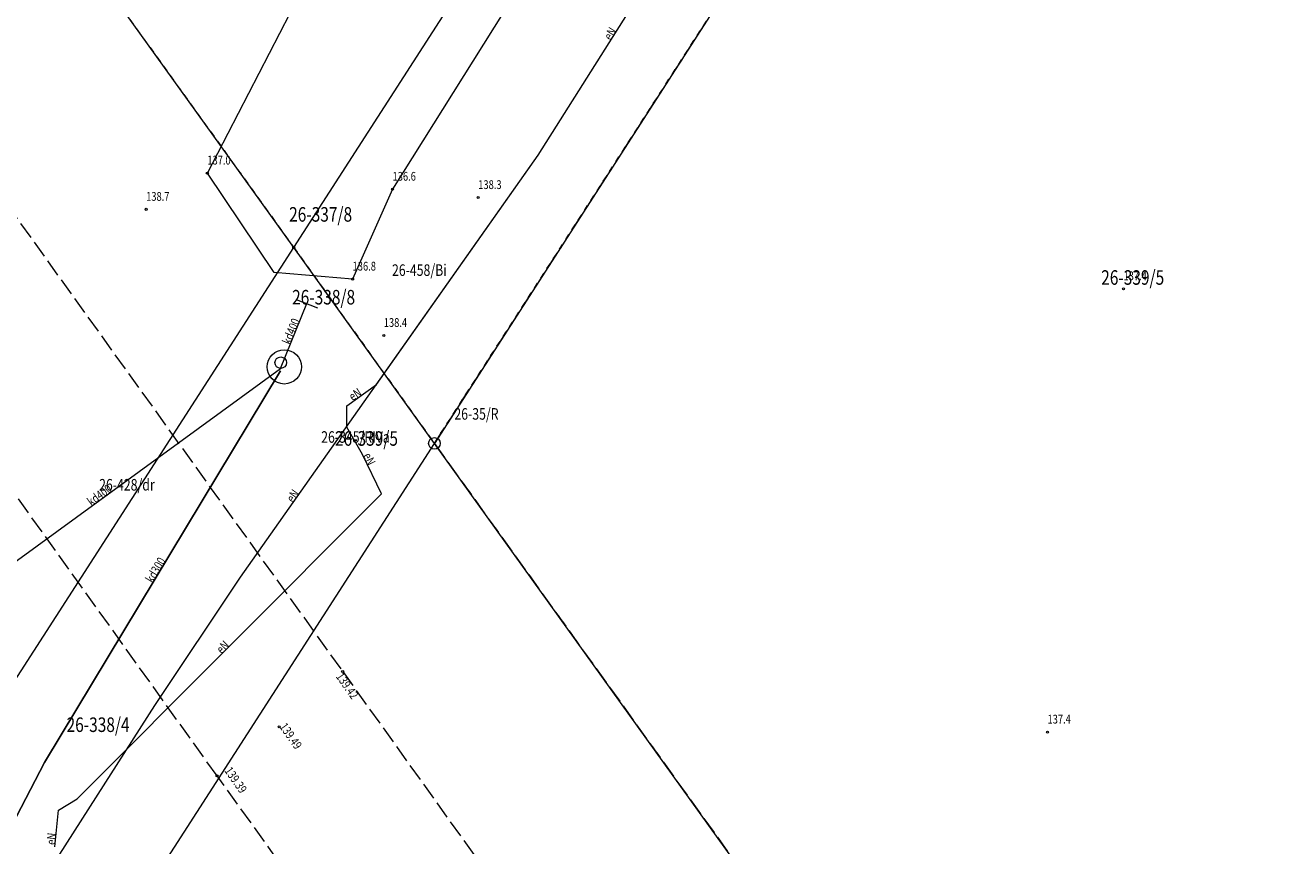
# Model space of a CAD drawing. Units: metres. Extents: x 7568059 to 7568510, y 5717469 to 5718321.
# Drawn here: x 7568270 to 7568324, y 5717767 to 5717802 of the extents above; entities that cross this region are included whole.
import ezdxf
from ezdxf.enums import TextEntityAlignment as Align

# ---------------------------------------------------------------- set-up
doc = ezdxf.new("R2010")
doc.units = ezdxf.units.M
doc.linetypes.add('L_0_03', pattern=[0.5, 0.25, -0.25])
doc.linetypes.add('L_0_06', pattern=[1, 0.75, -0.25])
for name, color, linetype, lineweight in [('Dzialki', 7, 'CONTINUOUS', 18), ('Kontury', 3, 'L_0_06', 18), ('KTJZ_L_0', 7, 'L_0_06', 18), ('Numery_dzialek', 7, 'CONTINUOUS', 13), ('Numery_konturow', 3, 'CONTINUOUS', 18), ('Numery_uzytkow', 7, 'CONTINUOUS', 13), ('PTWP_L_2', 141, 'CONTINUOUS', 18), ('Punkty', 7, 'CONTINUOUS', 18), ('RTPW_T_0', 7, 'CONTINUOUS', 13), ('RTPW_T_1', 7, 'CONTINUOUS', 13), ('SUBK_L_0', 34, 'CONTINUOUS', 18), ('SUPE_E_T_3', 1, 'CONTINUOUS', 13), ('SUPE_L_3', 1, 'CONTINUOUS', 18), ('SUPK_E_T_0', 34, 'CONTINUOUS', 13), ('SUPK_L_0', 34, 'CONTINUOUS', 18), ('SUUK_T_4', 7, 'CONTINUOUS', 18), ('SUUK_T_5', 7, 'CONTINUOUS', 35), ('Uzytki', 7, 'L_0_03', 18)]:
    doc.layers.add(name, color=color, linetype=linetype, lineweight=lineweight)
doc.styles.add('arial.ttf', font='arial.ttf.ttf')

msp = doc.modelspace()

# ---------------------------------------------------------------- linework, layer by layer
at = {"layer": 'Dzialki', "color": 7, "linetype": 'CONTINUOUS', "lineweight": 18, "flags": 128}
for points in [[(7568281.18, 5717792.51), (7568314.24, 5717843.79)], [(7568281.18, 5717792.51), (7568314.24, 5717843.79)], [(7568321.28, 5717836.82), (7568287.27, 5717784.03)], [(7568321.28, 5717836.82), (7568287.27, 5717784.03)], [(7568281.18, 5717792.51), (7568251.03, 5717834.46)], [(7568281.18, 5717792.51), (7568251.03, 5717834.46)], [(7568266.62, 5717769.93), (7568281.18, 5717792.51)], [(7568266.62, 5717769.93), (7568281.18, 5717792.51)], [(7568287.27, 5717784.03), (7568281.18, 5717792.51)], [(7568287.27, 5717784.03), (7568281.18, 5717792.51)], [(7568272.72, 5717761.44), (7568287.27, 5717784.03)], [(7568272.72, 5717761.44), (7568287.27, 5717784.03)], [(7568319.02, 5717739.84), (7568287.27, 5717784.03)], [(7568319.02, 5717739.84), (7568287.27, 5717784.03)]]:
    msp.add_lwpolyline(points, dxfattribs=at)
at = {"layer": 'Kontury', "color": 3, "linetype": 'L_0_06', "lineweight": 18, "flags": 128}
for points in [[(7568321.29, 5717836.81), (7568287.27, 5717784.03)], [(7568321.29, 5717836.81), (7568287.27, 5717784.03)], [(7568287.27, 5717784.03), (7568324.35, 5717732.43)], [(7568287.27, 5717784.03), (7568324.35, 5717732.43)]]:
    msp.add_lwpolyline(points, dxfattribs=at)
at = {"layer": 'KTJZ_L_0', "color": 7, "linetype": 'L_0_06', "lineweight": 18, "flags": 128}
for points in [[(7568254.76, 5717813.85), (7568283.3, 5717774.15)], [(7568254.76, 5717813.85), (7568283.3, 5717774.15)], [(7568277.86, 5717769.64), (7568248.97, 5717809.91)], [(7568277.86, 5717769.64), (7568248.97, 5717809.91)], [(7568283.3, 5717774.15), (7568315.12, 5717729.77)], [(7568283.3, 5717774.15), (7568315.12, 5717729.77)], [(7568307.97, 5717727.84), (7568277.86, 5717769.64)], [(7568307.97, 5717727.84), (7568277.86, 5717769.64)]]:
    msp.add_lwpolyline(points, dxfattribs=at)
at = {"layer": 'PTWP_L_2', "color": 141, "linetype": 'CONTINUOUS', "lineweight": 18, "flags": 128}
for points in [[(7568302.07, 5717821.509), (7568285.46, 5717795.03)], [(7568277.44, 5717795.73), (7568281.03, 5717802.65)], [(7568277.44, 5717795.73), (7568281.03, 5717802.65)], [(7568280.33, 5717791.42), (7568277.44, 5717795.73)], [(7568280.33, 5717791.42), (7568277.44, 5717795.73)], [(7568285.46, 5717795.03), (7568283.73, 5717791.14)], [(7568285.46, 5717795.03), (7568283.73, 5717791.14)], [(7568283.73, 5717791.14), (7568280.33, 5717791.42)], [(7568283.73, 5717791.14), (7568280.33, 5717791.42)]]:
    msp.add_lwpolyline(points, dxfattribs=at)
at = {"layer": 'Punkty', "color": 7, "linetype": 'CONTINUOUS', "lineweight": 18}
for centre, radius in [((7568281.18, 5717792.51), 0.045), ((7568281.18, 5717792.51), 0.045), ((7568287.27, 5717784.03), 0.25), ((7568287.27, 5717784.03), 0.25)]:
    msp.add_circle(centre, radius, dxfattribs=at)
at = {"layer": 'RTPW_T_0', "color": 7, "linetype": 'CONTINUOUS', "lineweight": 18}
for centre in [(7568277.44, 5717795.73), (7568277.44, 5717795.73), (7568285.46, 5717795.03), (7568289.17, 5717794.67), (7568274.79, 5717794.16), (7568274.79, 5717794.16), (7568283.73, 5717791.14), (7568283.73, 5717791.14), (7568317.11, 5717790.721), (7568285.08, 5717788.7), (7568285.08, 5717788.7), (7568313.82, 5717771.53)]:
    msp.add_circle(centre, 0.045, dxfattribs=at)
at = {"layer": 'RTPW_T_1', "color": 7, "linetype": 'CONTINUOUS', "lineweight": 18}
for centre in [(7568283.3, 5717774.15), (7568283.3, 5717774.15), (7568280.55, 5717771.76), (7568280.55, 5717771.76), (7568277.86, 5717769.64), (7568277.86, 5717769.64)]:
    msp.add_circle(centre, 0.045, dxfattribs=at)
at = {"layer": 'SUBK_L_0', "color": 34, "linetype": 'CONTINUOUS', "lineweight": 18}
msp.add_circle((7568280.77, 5717787.341), 0.742, dxfattribs=at)
msp.add_circle((7568280.77, 5717787.341), 0.742, dxfattribs=at)
at = {"layer": 'SUPE_L_3', "color": 1, "linetype": 'CONTINUOUS', "lineweight": 18, "flags": 128}
for points in [[(7568291.769, 5717796.499), (7568308.372, 5717822.792)], [(7568278.873, 5717778.231), (7568291.769, 5717796.499)], [(7568278.873, 5717778.231), (7568291.769, 5717796.499)], [(7568284.769, 5717786.58), (7568291.769, 5717796.499)], [(7568284.769, 5717786.58), (7568291.769, 5717796.499)], [(7568283.473, 5717785.647), (7568284.769, 5717786.58)], [(7568283.473, 5717785.647), (7568284.769, 5717786.58)], [(7568283.48, 5717784.735), (7568283.473, 5717785.647)], [(7568283.48, 5717784.735), (7568283.473, 5717785.647)], [(7568284.157, 5717783.542), (7568283.48, 5717784.735)], [(7568284.157, 5717783.542), (7568283.48, 5717784.735)], [(7568284.985, 5717781.85), (7568284.157, 5717783.542)], [(7568284.985, 5717781.85), (7568284.157, 5717783.542)], [(7568271.808, 5717768.634), (7568284.985, 5717781.85)], [(7568271.808, 5717768.634), (7568284.985, 5717781.85)], [(7568275.17, 5717772.676), (7568278.873, 5717778.231)], [(7568275.17, 5717772.676), (7568278.873, 5717778.231)], [(7568265.037, 5717756.857), (7568275.17, 5717772.676)], [(7568265.037, 5717756.857), (7568275.17, 5717772.676)], [(7568271.001, 5717768.148), (7568271.808, 5717768.634)], [(7568271.001, 5717768.148), (7568271.808, 5717768.634)], [(7568270.831, 5717766.564), (7568271.001, 5717768.148)], [(7568270.831, 5717766.564), (7568271.001, 5717768.148)]]:
    msp.add_lwpolyline(points, dxfattribs=at)
at = {"layer": 'SUPK_L_0', "color": 34, "linetype": 'CONTINUOUS', "lineweight": 18, "flags": 128}
for points in [[(7568280.608, 5717787.277), (7568281.751, 5717790.078)], [(7568280.608, 5717787.277), (7568281.751, 5717790.078)], [(7568280.608, 5717787.277), (7568281.751, 5717790.078)], [(7568280.608, 5717787.277), (7568281.751, 5717790.078)], [(7568257.82, 5717770.669), (7568280.608, 5717787.277)], [(7568257.82, 5717770.669), (7568280.608, 5717787.277)], [(7568257.82, 5717770.669), (7568280.608, 5717787.277)], [(7568257.82, 5717770.669), (7568280.608, 5717787.277)], [(7568270.387, 5717770.214), (7568280.602, 5717787.163)], [(7568280.602, 5717787.163), (7568270.387, 5717770.214)], [(7568270.387, 5717770.214), (7568280.602, 5717787.163)], [(7568280.602, 5717787.163), (7568270.387, 5717770.214)], [(7568268.571, 5717766.701), (7568270.387, 5717770.214)], [(7568270.387, 5717770.214), (7568268.571, 5717766.701)], [(7568268.571, 5717766.701), (7568270.387, 5717770.214)], [(7568270.387, 5717770.214), (7568268.571, 5717766.701)]]:
    msp.add_lwpolyline(points, dxfattribs=at)
at = {"layer": 'SUUK_T_4', "color": 7, "linetype": 'CONTINUOUS', "lineweight": 18}
msp.add_circle((7568280.618, 5717787.523), 0.25, dxfattribs=at)
msp.add_circle((7568280.618, 5717787.523), 0.25, dxfattribs=at)
at = {"layer": 'SUUK_T_5', "color": 7, "linetype": 'CONTINUOUS', "lineweight": 18, "flags": 128}
msp.add_lwpolyline([(7568281.287, 5717790.264), (7568282.215, 5717789.892)], dxfattribs=at)
msp.add_lwpolyline([(7568281.287, 5717790.264), (7568282.215, 5717789.892)], dxfattribs=at)
at = {"layer": 'Uzytki', "color": 7, "linetype": 'L_0_03', "lineweight": 18, "flags": 128}
for points in [[(7568287.27, 5717784.03), (7568321.29, 5717836.81)], [(7568287.27, 5717784.03), (7568321.29, 5717836.81)], [(7568251.03, 5717834.46), (7568281.18, 5717792.51)], [(7568251.03, 5717834.46), (7568281.18, 5717792.51)], [(7568281.18, 5717792.51), (7568287.27, 5717784.03)], [(7568281.18, 5717792.51), (7568287.27, 5717784.03)], [(7568287.27, 5717784.03), (7568319.02, 5717739.84)], [(7568287.27, 5717784.03), (7568319.02, 5717739.84)]]:
    msp.add_lwpolyline(points, dxfattribs=at)

# ---------------------------------------------------------------- texts
at = {"layer": 'Numery_dzialek', "color": 7, "style": 'arial.ttf', "width": 0.78}
for s, p in [('26-337/8', (7568280.981, 5717794.257)), ('26-339/5', (7568316.145, 5717791.525)), ('26-338/8', (7568281.11, 5717790.672)), ('26-339/5', (7568282.967, 5717784.556)), ('26-338/4', (7568271.345, 5717772.165)), ('26-338/4', (7568271.345, 5717772.165))]:
    msp.add_text(s, height=0.63, dxfattribs=at).set_placement(p, align=Align.TOP_LEFT)
at = {"layer": 'Numery_konturow', "color": 3, "style": 'arial.ttf', "width": 0.78}
msp.add_text('26-345/RIVa', height=0.5, dxfattribs=at).set_placement((7568282.37, 5717784.555), align=Align.TOP_LEFT)
at = {"layer": 'Numery_uzytkow', "color": 7, "style": 'arial.ttf', "width": 0.78}
for s, p in [('26-458/Bi', (7568285.436, 5717791.78)), ('26-35/R', (7568288.137, 5717785.555)), ('26-428/dr', (7568272.754, 5717782.487))]:
    msp.add_text(s, height=0.5, dxfattribs=at).set_placement(p, align=Align.TOP_LEFT)
at = {"layer": 'RTPW_T_0', "color": 7, "style": 'arial.ttf', "width": 0.78}
for s, p in [('137.0', (7568277.44, 5717796.48)), ('137.0', (7568277.44, 5717796.48)), ('136.6', (7568285.46, 5717795.78)), ('138.3', (7568289.17, 5717795.42)), ('138.7', (7568274.79, 5717794.91)), ('138.7', (7568274.79, 5717794.91)), ('136.8', (7568283.73, 5717791.89)), ('136.8', (7568283.73, 5717791.89)), ('137.4', (7568317.11, 5717791.471)), ('138.4', (7568285.08, 5717789.45)), ('138.4', (7568285.08, 5717789.45)), ('137.4', (7568313.82, 5717772.28))]:
    msp.add_text(s, height=0.38, dxfattribs=at).set_placement(p, align=Align.TOP_LEFT)
at = {"layer": 'RTPW_T_1', "color": 7, "style": 'arial.ttf', "width": 0.78}
for s, p in [('139.42', (7568283.3, 5717774.15)), ('139.42', (7568283.3, 5717774.15)), ('139.49', (7568280.857, 5717771.975)), ('139.49', (7568280.857, 5717771.975)), ('139.39', (7568278.474, 5717770.07)), ('139.39', (7568278.474, 5717770.07))]:
    msp.add_text(s, height=0.38, rotation=305, dxfattribs=at).set_placement(p, align=Align.TOP_LEFT)
at = {"layer": 'SUPE_E_T_3', "color": 1, "style": 'arial.ttf', "width": 0.78}
for rotation, p in [(57.7, (7568294.58, 5717801.652)), (32.6, (7568283.521, 5717786.174)), (32.6, (7568283.521, 5717786.174)), (33.3, (7568283.52, 5717786.167)), (33.3, (7568283.52, 5717786.167)), (295.3, (7568284.52, 5717783.667)), (295.3, (7568284.52, 5717783.667)), (54.8, (7568280.834, 5717781.659)), (54.8, (7568280.834, 5717781.659)), (45.1, (7568277.788, 5717775.162)), (45.1, (7568277.788, 5717775.162)), (45.3, (7568277.788, 5717775.16)), (45.3, (7568277.788, 5717775.16)), (84.3, (7568270.469, 5717766.673)), (84.3, (7568270.469, 5717766.673))]:
    msp.add_text('eN', height=0.38, rotation=rotation, dxfattribs=at).set_placement(p, align=Align.TOP_LEFT)
at = {"layer": 'SUPK_E_T_0', "color": 34, "style": 'arial.ttf', "width": 0.78}
for s, rotation, p in [('kd400', 67.7, (7568280.672, 5717788.421)), ('kd400', 67.7, (7568280.672, 5717788.421)), ('kd400', 36.1, (7568272.19, 5717781.606)), ('kd400', 36.1, (7568272.19, 5717781.606)), ('kd300', 58.9, (7568274.736, 5717778.156)), ('kd300', 58.9, (7568274.736, 5717778.156))]:
    msp.add_text(s, height=0.38, rotation=rotation, dxfattribs=at).set_placement(p, align=Align.TOP_LEFT)

doc.saveas('drawing.dxf')
